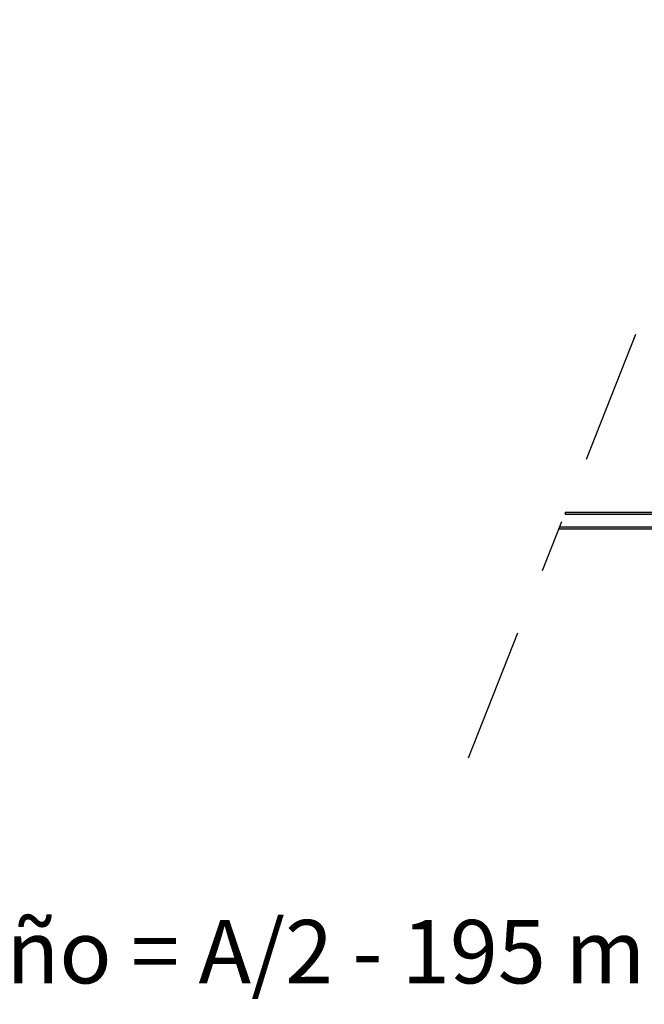
# Model space of a CAD drawing. Extents: x 3929 to 4055, y 1029 to 1154.
# Drawn here: x 3979 to 3980, y 1100 to 1102 of the extents above; entities that cross this region are included whole.
import ezdxf

# ---------------------------------------------------------------- set-up
doc = ezdxf.new("R2010")
doc.units = 0
doc.linetypes.add('DASHDOT', pattern=[25.4, 12.7, -6.35, 0, -6.35])
doc.layers.get('0').update_dxf_attribs({"linetype": 'CONTINUOUS'})
doc.layers.add('AMARCO', color=7, linetype='CONTINUOUS')
doc.layers.add('REVESTIMIENTO', color=7, linetype='CONTINUOUS')

# ---------------------------------------------------------------- blocks, each defined once
blk = doc.blocks.new('Med_Pta_45')
at = {"layer": 'AMARCO', "color": 7, "linetype": 'DASHDOT'}
blk.add_line((409.053, 52.233), (436.667, 122.079), dxfattribs=at)
at = {"layer": 'REVESTIMIENTO', "color": 7, "linetype": 'Continuous'}
for p, q in [((418.207, 75.488), (441.301, 75.488)), ((418.207, 75.488), (418.207, 75.288)), ((418.207, 75.288), (441.301, 75.288)), ((417.654, 74.088), (453.701, 74.088)), ((417.654, 74.088), (417.654, 73.888)), ((417.654, 73.888), (453.701, 73.888))]:
    blk.add_line(p, q, dxfattribs=at)
for points in [[(418.207, 75.488), (441.301, 75.488), (418.207, 75.288), (441.301, 75.288)], [(417.654, 74.088), (453.701, 74.088), (417.654, 73.888), (453.701, 73.888)]]:
    blk.add_solid(points, dxfattribs=at)
at = {"layer": 'AMARCO', "color": 7, "linetype": 'Continuous'}
blk.add_text('Hoja a 90° y travesaño = A/2 - 195 mm', height=6, dxfattribs=at).set_placement((291.15, 30.886))

msp = doc.modelspace()

# ---------------------------------------------------------------- block references
at = {"xscale": 0.02, "yscale": 0.02, "zscale": 0.02}
msp.add_blockref('Med_Pta_45', (3971.632, 1099.6737), dxfattribs=at)

doc.saveas('drawing.dxf')
